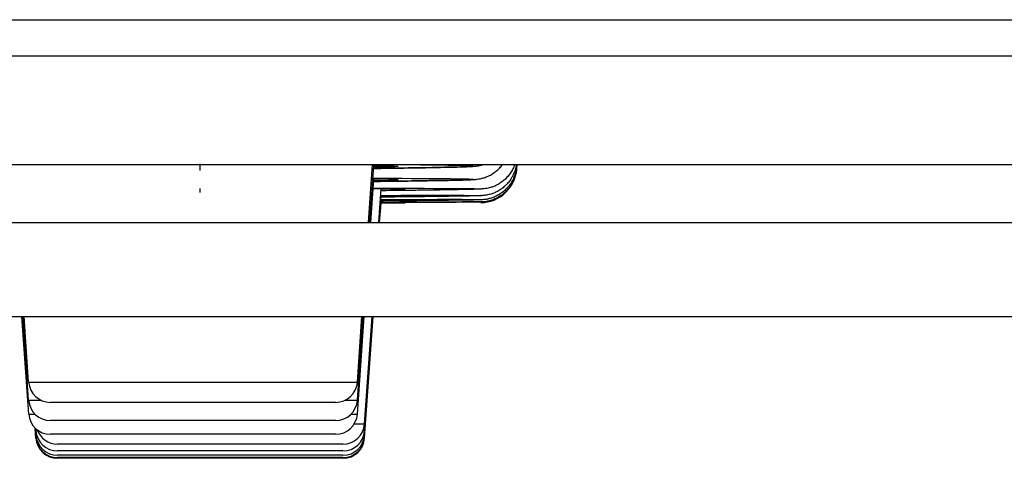
# Model space of a CAD drawing. Units: inches. Extents: x -140 to 908, y -336 to 202.
# Drawn here: x 745 to 759, y -287 to -281 of the extents above; entities that cross this region are included whole.
import ezdxf

# ---------------------------------------------------------------- set-up
doc = ezdxf.new("R2010")
doc.units = ezdxf.units.IN
doc.header["$MEASUREMENT"] = 0
doc.linetypes.add('AI-Linetype-12', pattern=[0.017387, 0.006804, -0.003528, 0.003528, -0.003528])
doc.linetypes.add('AI-Linetype-25', pattern=[0.014591, 0.004008, -0.003528, 0.003528, -0.003528])
doc.layers.add('Layer 1', color=7, linetype='Continuous')

msp = doc.modelspace()

# ---------------------------------------------------------------- linework, layer by layer
at = {"layer": 'Layer 1', "lineweight": 25}
for points in [[(512.096, -280.59), (848.887, -280.59)], [(501.603, -281.089), (859.38, -281.089)], [(501.603, -282.589), (859.38, -282.589)], [(750.072, -283.388), (750.128, -282.589)], [(750.089, -283.388), (750.144, -282.602)], [(750.567, -282.589), (750.682, -282.589), (750.792, -282.591), (750.896, -282.592), (750.994, -282.593), (751.085, -282.594), (751.169, -282.595), (751.246, -282.597), (751.313, -282.598), (751.372, -282.6), (751.422, -282.602), (751.461, -282.603), (751.491, -282.605), (751.51, -282.607), (751.517, -282.609), (751.515, -282.611), (751.501, -282.613), (751.477, -282.615), (751.442, -282.617), (751.397, -282.619), (751.343, -282.621), (751.279, -282.623), (751.207, -282.625), (751.126, -282.626), (751.038, -282.628), (750.943, -282.63), (750.841, -282.632), (750.733, -282.634), (750.62, -282.636), (750.503, -282.637), (750.38, -282.639), (750.254, -282.64), (750.124, -282.642)], [(750.127, -282.601), (750.167, -282.602), (750.205, -282.603), (750.241, -282.603), (750.275, -282.604), (750.307, -282.605), (750.336, -282.605), (750.363, -282.606), (750.387, -282.607), (750.408, -282.607), (750.427, -282.608), (750.443, -282.609), (750.45, -282.609), (750.456, -282.61), (750.461, -282.61), (750.466, -282.611), (750.47, -282.611), (750.473, -282.611), (750.476, -282.612), (750.478, -282.612)], [(752.107, -282.609), (752.114, -282.61)], [(752.119, -282.588), (752.115, -282.65)], [(752.115, -282.64), (752.119, -282.588)], [(752.115, -282.61), (752.116, -282.588)], [(752.111, -282.64), (752.115, -282.64)], [(750.103, -283.388), (750.144, -282.79)], [(750.133, -282.916), (750.285, -282.916), (750.433, -282.916), (750.575, -282.916), (750.712, -282.916), (750.842, -282.916), (750.966, -282.917), (751.081, -282.917), (751.187, -282.918), (751.283, -282.918), (751.369, -282.919), (751.443, -282.92), (751.476, -282.92), (751.506, -282.921), (751.532, -282.921), (751.555, -282.922), (751.574, -282.922), (751.59, -282.923), (751.603, -282.923), (751.612, -282.924), (751.617, -282.925), (751.619, -282.925)], [(750.212, -283.388), (750.244, -282.926)], [(750.218, -283.388), (750.244, -283.021)], [(750.238, -283.014), (750.38, -283.014), (750.518, -283.013), (750.652, -283.013), (750.779, -283.013), (750.901, -283.013), (751.015, -283.013), (751.122, -283.013), (751.221, -283.013), (751.31, -283.013), (751.389, -283.013), (751.458, -283.014), (751.488, -283.014), (751.515, -283.014), (751.539, -283.015), (751.561, -283.015), (751.579, -283.015), (751.593, -283.016), (751.605, -283.016), (751.613, -283.016), (751.618, -283.017)], [(750.222, -283.388), (750.244, -283.081)], [(750.224, -283.388), (750.244, -283.114)], [(750.225, -283.388), (750.244, -283.125)], [(751.25, -283.081), (750.243, -283.092)], [(751.175, -283.111), (750.243, -283.119)], [(750.579, -283.113), (750.243, -283.114)], [(750.579, -283.113), (750.243, -283.117)], [(750.579, -283.082), (750.244, -283.088)], [(750.579, -283.123), (750.244, -283.125)], [(750.579, -283.082), (750.245, -283.081)], [(481.116, -283.388), (879.867, -283.388)], [(481.116, -284.687), (879.867, -284.687)], [(745.382, -286.031), (745.288, -284.687)], [(745.381, -285.842), (745.301, -284.687)], [(745.381, -285.591), (745.318, -284.687)], [(749.918, -285.591), (749.981, -284.687)], [(749.918, -285.842), (749.998, -284.687)], [(749.918, -286.031), (750.012, -284.687)], [(750.017, -286.363), (750.134, -284.687)], [(750.017, -286.262), (750.127, -284.687)], [(750.017, -286.321), (750.131, -284.687)], [(750.017, -286.353), (750.134, -284.687)], [(750.017, -286.168), (750.121, -284.687)], [(745.381, -285.591), (747.65, -285.591)], [(747.65, -285.591), (749.918, -285.591)], [(745.381, -285.842), (745.554, -285.842)], [(747.65, -285.87), (745.681, -285.87)], [(749.619, -285.87), (747.65, -285.87)], [(749.745, -285.842), (749.918, -285.842)], [(745.382, -286.031), (745.467, -286.031)], [(747.65, -286.121), (745.681, -286.121)], [(749.619, -286.121), (747.65, -286.121)], [(749.833, -286.031), (749.918, -286.031)], [(745.481, -286.363), (745.471, -286.225)], [(745.481, -286.353), (745.472, -286.226)], [(745.481, -286.321), (745.474, -286.228)], [(745.481, -286.262), (745.479, -286.232)], [(745.504, -286.262), (745.481, -286.262)], [(749.874, -286.168), (750.017, -286.168)], [(750.017, -286.262), (749.994, -286.262)], [(745.491, -286.321), (745.481, -286.321)], [(745.485, -286.353), (745.481, -286.353)], [(747.65, -286.31), (745.681, -286.31)], [(749.619, -286.31), (747.65, -286.31)], [(750.017, -286.321), (750.007, -286.321)], [(750.017, -286.353), (750.013, -286.353)], [(747.749, -286.446), (745.78, -286.446)], [(749.718, -286.541), (745.78, -286.541)], [(749.718, -286.446), (747.749, -286.446)], [(749.718, -286.6), (745.78, -286.6)], [(749.718, -286.632), (745.78, -286.632)], [(749.718, -286.642), (745.78, -286.642)]]:
    msp.add_lwpolyline(points, dxfattribs=at)
at = {"layer": 'Layer 1', "linetype": 'AI-Linetype-12', "lineweight": 25}
msp.add_lwpolyline([(747.749, -282.671), (747.749, -282.581)], dxfattribs=at)
at = {"layer": 'Layer 1', "linetype": 'AI-Linetype-25', "lineweight": 25}
msp.add_lwpolyline([(747.749, -282.974), (747.749, -282.921)], dxfattribs=at)
at = {"layer": 'Layer 1', "lineweight": 25}
for points, knots in [([(750.129, -282.822), (750.152, -282.822), (750.175, -282.821), (750.198, -282.821), (750.22, -282.821), (750.243, -282.82), (750.265, -282.82), (750.287, -282.82), (750.309, -282.82), (750.331, -282.819), (750.353, -282.819), (750.375, -282.819), (750.396, -282.819), (750.417, -282.818), (750.438, -282.818), (750.459, -282.818), (750.48, -282.818), (750.5, -282.817), (750.521, -282.817), (750.541, -282.817), (750.561, -282.817), (750.581, -282.816), (750.601, -282.816), (750.62, -282.816), (750.64, -282.815), (750.658, -282.815), (750.677, -282.815), (750.696, -282.815), (750.715, -282.814), (750.733, -282.814), (750.752, -282.814), (750.769, -282.814), (750.787, -282.813), (750.805, -282.813), (750.822, -282.813), (750.84, -282.812), (750.857, -282.812), (750.874, -282.812), (750.89, -282.812), (750.907, -282.811), (750.923, -282.811), (750.939, -282.811), (750.956, -282.811), (750.971, -282.81), (750.987, -282.81), (751.002, -282.81), (751.017, -282.809), (751.032, -282.809), (751.047, -282.809), (751.061, -282.809), (751.076, -282.808), (751.09, -282.808), (751.104, -282.808), (751.117, -282.808), (751.131, -282.807), (751.144, -282.807), (751.157, -282.807), (751.17, -282.807), (751.183, -282.806), (751.195, -282.806), (751.208, -282.806), (751.22, -282.805), (751.232, -282.805), (751.243, -282.805), (751.255, -282.805), (751.266, -282.804), (751.277, -282.804), (751.288, -282.804), (751.298, -282.804), (751.309, -282.803), (751.319, -282.803), (751.329, -282.803), (751.339, -282.803), (751.348, -282.802), (751.357, -282.802), (751.367, -282.802), (751.375, -282.801), (751.384, -282.801), (751.393, -282.801), (751.401, -282.801), (751.409, -282.8), (751.417, -282.8), (751.425, -282.8), (751.432, -282.8), (751.44, -282.799), (751.447, -282.799), (751.454, -282.799), (751.461, -282.798), (751.467, -282.798), (751.474, -282.798), (751.48, -282.798), (751.486, -282.797), (751.492, -282.797), (751.498, -282.797), (751.504, -282.796), (751.509, -282.796), (751.515, -282.796), (751.521, -282.795), (751.526, -282.795), (751.532, -282.795), (751.538, -282.794), (751.544, -282.794), (751.55, -282.793), (751.557, -282.792), (751.565, -282.792), (751.572, -282.791), (751.585, -282.789), (751.599, -282.787), (751.612, -282.784), (751.63, -282.78), (751.649, -282.776), (751.667, -282.77), (751.686, -282.764), (751.705, -282.756), (751.724, -282.748), (751.744, -282.739), (751.763, -282.728), (751.782, -282.717), (751.799, -282.706), (751.816, -282.694), (751.832, -282.681), (751.849, -282.667), (751.864, -282.653), (751.879, -282.637), (751.893, -282.622), (751.907, -282.605), (751.92, -282.588)], [0, 0, 0, 0, 1, 1, 1, 2, 2, 2, 3, 3, 3, 4, 4, 4, 5, 5, 5, 6, 6, 6, 7, 7, 7, 8, 8, 8, 9, 9, 9, 10, 10, 10, 11, 11, 11, 12, 12, 12, 13, 13, 13, 14, 14, 14, 15, 15, 15, 16, 16, 16, 17, 17, 17, 18, 18, 18, 19, 19, 19, 20, 20, 20, 21, 21, 21, 22, 22, 22, 23, 23, 23, 24, 24, 24, 25, 25, 25, 26, 26, 26, 27, 27, 27, 28, 28, 28, 29, 29, 29, 30, 30, 30, 31, 31, 31, 32, 32, 32, 33, 33, 33, 34, 34, 34, 35, 35, 35, 36, 36, 36, 37, 37, 37, 38, 38, 38, 39, 39, 39, 40, 40, 40, 41, 41, 41, 42, 42, 42, 42]), ([(750.141, -282.642), (750.164, -282.642), (750.187, -282.641), (750.209, -282.641), (750.231, -282.641), (750.253, -282.641), (750.276, -282.64), (750.297, -282.64), (750.319, -282.64), (750.341, -282.639), (750.362, -282.639), (750.383, -282.639), (750.404, -282.639), (750.425, -282.638), (750.446, -282.638), (750.466, -282.638), (750.487, -282.638), (750.507, -282.637), (750.527, -282.637), (750.547, -282.637), (750.566, -282.636), (750.586, -282.636), (750.605, -282.636), (750.625, -282.636), (750.644, -282.635), (750.662, -282.635), (750.681, -282.635), (750.7, -282.634), (750.718, -282.634), (750.736, -282.634), (750.754, -282.634), (750.772, -282.633), (750.789, -282.633), (750.807, -282.633), (750.824, -282.632), (750.841, -282.632), (750.858, -282.632), (750.875, -282.632), (750.891, -282.631), (750.908, -282.631), (750.923, -282.631), (750.939, -282.63), (750.955, -282.63), (750.971, -282.63), (750.986, -282.629), (751.001, -282.629), (751.016, -282.629), (751.031, -282.629), (751.046, -282.628), (751.06, -282.628), (751.074, -282.628), (751.088, -282.627), (751.102, -282.627), (751.115, -282.627), (751.129, -282.627), (751.142, -282.626), (751.155, -282.626), (751.168, -282.626), (751.18, -282.625), (751.193, -282.625), (751.205, -282.625), (751.217, -282.624), (751.229, -282.624), (751.24, -282.624), (751.252, -282.624), (751.263, -282.623), (751.274, -282.623), (751.285, -282.623), (751.295, -282.622), (751.306, -282.622), (751.316, -282.622), (751.326, -282.621), (751.336, -282.621), (751.345, -282.621), (751.354, -282.62), (751.364, -282.62), (751.373, -282.62), (751.381, -282.62), (751.39, -282.619), (751.398, -282.619), (751.407, -282.619), (751.415, -282.618), (751.423, -282.618), (751.43, -282.618), (751.438, -282.617), (751.445, -282.617), (751.452, -282.617), (751.459, -282.616), (751.466, -282.616), (751.472, -282.616), (751.479, -282.615), (751.485, -282.615), (751.492, -282.615), (751.498, -282.614), (751.504, -282.614), (751.51, -282.613), (751.516, -282.613), (751.522, -282.613), (751.528, -282.612), (751.534, -282.612), (751.54, -282.611), (751.547, -282.611), (751.553, -282.61), (751.56, -282.609), (751.567, -282.608), (751.574, -282.607), (751.584, -282.606), (751.595, -282.604), (751.605, -282.602), (751.624, -282.599), (751.642, -282.594), (751.66, -282.589)], [0, 0, 0, 0, 1, 1, 1, 2, 2, 2, 3, 3, 3, 4, 4, 4, 5, 5, 5, 6, 6, 6, 7, 7, 7, 8, 8, 8, 9, 9, 9, 10, 10, 10, 11, 11, 11, 12, 12, 12, 13, 13, 13, 14, 14, 14, 15, 15, 15, 16, 16, 16, 17, 17, 17, 18, 18, 18, 19, 19, 19, 20, 20, 20, 21, 21, 21, 22, 22, 22, 23, 23, 23, 24, 24, 24, 25, 25, 25, 26, 26, 26, 27, 27, 27, 28, 28, 28, 29, 29, 29, 30, 30, 30, 31, 31, 31, 32, 32, 32, 33, 33, 33, 34, 34, 34, 35, 35, 35, 36, 36, 36, 37, 37, 37, 37]), ([(750.479, -282.613), (750.478, -282.614), (750.476, -282.614), (750.476, -282.614), (750.476, -282.614), (750.473, -282.615), (750.473, -282.615), (750.473, -282.615), (750.47, -282.615), (750.47, -282.615), (750.47, -282.615), (750.466, -282.616), (750.466, -282.616), (750.466, -282.616), (750.462, -282.616), (750.462, -282.616), (750.462, -282.616), (750.456, -282.617), (750.456, -282.617), (750.456, -282.617), (750.451, -282.617), (750.451, -282.617), (750.451, -282.617), (750.444, -282.617), (750.444, -282.617), (750.444, -282.617), (750.429, -282.618), (750.429, -282.618), (750.429, -282.618), (750.411, -282.619), (750.411, -282.619), (750.411, -282.619), (750.391, -282.62), (750.391, -282.62), (750.391, -282.62), (750.368, -282.621), (750.368, -282.621), (750.368, -282.621), (750.342, -282.622), (750.342, -282.622), (750.342, -282.622), (750.314, -282.623), (750.314, -282.623), (750.314, -282.623), (750.284, -282.623), (750.284, -282.623), (750.284, -282.623), (750.252, -282.624), (750.252, -282.624), (750.252, -282.624), (750.218, -282.625), (750.218, -282.625), (750.218, -282.625), (750.181, -282.626), (750.181, -282.626), (750.181, -282.626), (750.142, -282.627), (750.142, -282.627)], [0, 0, 0, 0, 1, 1, 1, 2, 2, 2, 3, 3, 3, 4, 4, 4, 5, 5, 5, 6, 6, 6, 7, 7, 7, 8, 8, 8, 9, 9, 9, 10, 10, 10, 11, 11, 11, 12, 12, 12, 13, 13, 13, 14, 14, 14, 15, 15, 15, 16, 16, 16, 17, 17, 17, 18, 18, 18, 19, 19, 19, 19]), ([(752.115, -282.61), (752.113, -282.631), (752.111, -282.652), (752.106, -282.673), (752.102, -282.694), (752.097, -282.714), (752.09, -282.734), (752.083, -282.754), (752.075, -282.774), (752.066, -282.793), (752.057, -282.812), (752.046, -282.831), (752.035, -282.848), (752.023, -282.866), (752.01, -282.883), (751.996, -282.899), (751.983, -282.916), (751.968, -282.931), (751.952, -282.945), (751.936, -282.959), (751.92, -282.973), (751.902, -282.985), (751.885, -282.997), (751.867, -283.008), (751.848, -283.017), (751.83, -283.027), (751.812, -283.035), (751.793, -283.042), (751.775, -283.049), (751.757, -283.055), (751.738, -283.059), (751.724, -283.063), (751.709, -283.066), (751.694, -283.069), (751.684, -283.07), (751.674, -283.071), (751.664, -283.072), (751.652, -283.074), (751.64, -283.074), (751.628, -283.075), (751.623, -283.075), (751.618, -283.075), (751.613, -283.075), (751.608, -283.076), (751.602, -283.076), (751.596, -283.076), (751.59, -283.076), (751.584, -283.076), (751.577, -283.076), (751.57, -283.077), (751.562, -283.077), (751.554, -283.077), (751.546, -283.077), (751.537, -283.077), (751.529, -283.077), (751.519, -283.078), (751.509, -283.078), (751.499, -283.078), (751.488, -283.078), (751.477, -283.078), (751.467, -283.078), (751.455, -283.079), (751.443, -283.079), (751.43, -283.079), (751.417, -283.079), (751.404, -283.079), (751.391, -283.08), (751.377, -283.08), (751.362, -283.08), (751.348, -283.08), (751.333, -283.08), (751.317, -283.081), (751.302, -283.081), (751.285, -283.081), (751.269, -283.081), (751.252, -283.081), (751.234, -283.082), (751.217, -283.082), (751.199, -283.082), (751.18, -283.082), (751.161, -283.083), (751.143, -283.083), (751.123, -283.083), (751.103, -283.083), (751.083, -283.083), (751.062, -283.084), (751.041, -283.084), (751.021, -283.084), (750.999, -283.084), (750.977, -283.085), (750.955, -283.085), (750.932, -283.085), (750.909, -283.085), (750.886, -283.086), (750.862, -283.086), (750.838, -283.086), (750.814, -283.086), (750.789, -283.087), (750.764, -283.087), (750.74, -283.087), (750.714, -283.087), (750.688, -283.088), (750.662, -283.088), (750.635, -283.088), (750.609, -283.089), (750.582, -283.089), (750.554, -283.089), (750.527, -283.089), (750.499, -283.09), (750.47, -283.09), (750.442, -283.09), (750.413, -283.09), (750.384, -283.091), (750.355, -283.091), (750.325, -283.091), (750.295, -283.092), (750.265, -283.092), (750.235, -283.092)], [0, 0, 0, 0, 1, 1, 1, 2, 2, 2, 3, 3, 3, 4, 4, 4, 5, 5, 5, 6, 6, 6, 7, 7, 7, 8, 8, 8, 9, 9, 9, 10, 10, 10, 11, 11, 11, 12, 12, 12, 13, 13, 13, 14, 14, 14, 15, 15, 15, 16, 16, 16, 17, 17, 17, 18, 18, 18, 19, 19, 19, 20, 20, 20, 21, 21, 21, 22, 22, 22, 23, 23, 23, 24, 24, 24, 25, 25, 25, 26, 26, 26, 27, 27, 27, 28, 28, 28, 29, 29, 29, 30, 30, 30, 31, 31, 31, 32, 32, 32, 33, 33, 33, 34, 34, 34, 35, 35, 35, 36, 36, 36, 37, 37, 37, 38, 38, 38, 39, 39, 39, 39]), ([(752.111, -282.588), (752.108, -282.609), (752.104, -282.63), (752.098, -282.65), (752.093, -282.67), (752.086, -282.69), (752.078, -282.709), (752.07, -282.728), (752.061, -282.747), (752.05, -282.765), (752.04, -282.784), (752.028, -282.801), (752.016, -282.818), (752.003, -282.835), (751.989, -282.851), (751.975, -282.866), (751.96, -282.881), (751.944, -282.895), (751.928, -282.908), (751.912, -282.921), (751.894, -282.933), (751.876, -282.944), (751.86, -282.954), (751.843, -282.963), (751.826, -282.971), (751.809, -282.979), (751.793, -282.985), (751.776, -282.991), (751.756, -282.998), (751.736, -283.003), (751.715, -283.007), (751.696, -283.011), (751.677, -283.014), (751.658, -283.016), (751.649, -283.017), (751.64, -283.017), (751.631, -283.018), (751.625, -283.018), (751.619, -283.018), (751.613, -283.019), (751.607, -283.019), (751.6, -283.019), (751.594, -283.019), (751.587, -283.02), (751.58, -283.02), (751.573, -283.02), (751.565, -283.02), (751.557, -283.021), (751.55, -283.021), (751.541, -283.021), (751.532, -283.021), (751.523, -283.021), (751.513, -283.022), (751.503, -283.022), (751.493, -283.022), (751.482, -283.022), (751.471, -283.023), (751.459, -283.023), (751.447, -283.023), (751.435, -283.023), (751.423, -283.023), (751.41, -283.024), (751.396, -283.024), (751.383, -283.024), (751.369, -283.024), (751.354, -283.025), (751.34, -283.025), (751.324, -283.025), (751.309, -283.025), (751.293, -283.026), (751.277, -283.026), (751.26, -283.026), (751.244, -283.026), (751.226, -283.027), (751.208, -283.027), (751.191, -283.027), (751.172, -283.028), (751.153, -283.028), (751.135, -283.028), (751.115, -283.028), (751.095, -283.029), (751.076, -283.029), (751.055, -283.029), (751.034, -283.029), (751.013, -283.03), (750.992, -283.03), (750.97, -283.03), (750.948, -283.031), (750.925, -283.031), (750.903, -283.031), (750.88, -283.031), (750.856, -283.032), (750.833, -283.032), (750.809, -283.032), (750.784, -283.033), (750.76, -283.033), (750.735, -283.033), (750.71, -283.033), (750.684, -283.034), (750.659, -283.034), (750.632, -283.034), (750.606, -283.035), (750.579, -283.035), (750.552, -283.035), (750.525, -283.035), (750.497, -283.036), (750.469, -283.036), (750.441, -283.036), (750.413, -283.037), (750.384, -283.037), (750.355, -283.037), (750.326, -283.038), (750.297, -283.038), (750.267, -283.038), (750.237, -283.038)], [0, 0, 0, 0, 1, 1, 1, 2, 2, 2, 3, 3, 3, 4, 4, 4, 5, 5, 5, 6, 6, 6, 7, 7, 7, 8, 8, 8, 9, 9, 9, 10, 10, 10, 11, 11, 11, 12, 12, 12, 13, 13, 13, 14, 14, 14, 15, 15, 15, 16, 16, 16, 17, 17, 17, 18, 18, 18, 19, 19, 19, 20, 20, 20, 21, 21, 21, 22, 22, 22, 23, 23, 23, 24, 24, 24, 25, 25, 25, 26, 26, 26, 27, 27, 27, 28, 28, 28, 29, 29, 29, 30, 30, 30, 31, 31, 31, 32, 32, 32, 33, 33, 33, 34, 34, 34, 35, 35, 35, 36, 36, 36, 37, 37, 37, 38, 38, 38, 38]), ([(752.088, -282.588), (752.082, -282.608), (752.073, -282.628), (752.064, -282.647), (752.055, -282.666), (752.044, -282.684), (752.032, -282.702), (752.02, -282.72), (752.007, -282.737), (751.993, -282.753), (751.979, -282.769), (751.964, -282.785), (751.948, -282.799), (751.933, -282.813), (751.916, -282.826), (751.898, -282.838), (751.882, -282.849), (751.865, -282.86), (751.847, -282.869), (751.832, -282.877), (751.816, -282.884), (751.8, -282.89), (751.785, -282.896), (751.769, -282.902), (751.753, -282.906), (751.732, -282.912), (751.71, -282.917), (751.688, -282.92), (751.674, -282.923), (751.659, -282.924), (751.645, -282.925), (751.638, -282.926), (751.632, -282.926), (751.625, -282.927), (751.618, -282.927), (751.612, -282.927), (751.605, -282.928), (751.598, -282.928), (751.591, -282.928), (751.584, -282.929), (751.576, -282.929), (751.568, -282.929), (751.56, -282.93), (751.552, -282.93), (751.543, -282.93), (751.534, -282.93), (751.524, -282.931), (751.515, -282.931), (751.505, -282.931), (751.494, -282.932), (751.483, -282.932), (751.472, -282.932), (751.46, -282.932), (751.447, -282.933), (751.435, -282.933), (751.422, -282.933), (751.409, -282.934), (751.396, -282.934), (751.381, -282.934), (751.367, -282.935), (751.352, -282.935), (751.337, -282.935), (751.322, -282.935), (751.306, -282.936), (751.29, -282.936), (751.273, -282.936), (751.257, -282.937), (751.239, -282.937), (751.221, -282.937), (751.204, -282.938), (751.185, -282.938), (751.166, -282.938), (751.148, -282.939), (751.128, -282.939), (751.108, -282.939), (751.088, -282.939), (751.067, -282.94), (751.047, -282.94), (751.026, -282.94), (751.004, -282.941), (750.982, -282.941), (750.96, -282.941), (750.937, -282.942), (750.915, -282.942), (750.892, -282.942), (750.868, -282.943), (750.844, -282.943), (750.82, -282.943), (750.795, -282.944), (750.771, -282.944), (750.746, -282.944), (750.72, -282.945), (750.694, -282.945), (750.669, -282.945), (750.642, -282.946), (750.615, -282.946), (750.589, -282.946), (750.561, -282.947), (750.534, -282.947), (750.506, -282.947), (750.478, -282.948), (750.449, -282.948), (750.421, -282.948), (750.392, -282.949), (750.362, -282.949), (750.333, -282.949), (750.303, -282.95), (750.273, -282.95), (750.243, -282.95)], [0, 0, 0, 0, 1, 1, 1, 2, 2, 2, 3, 3, 3, 4, 4, 4, 5, 5, 5, 6, 6, 6, 7, 7, 7, 8, 8, 8, 9, 9, 9, 10, 10, 10, 11, 11, 11, 12, 12, 12, 13, 13, 13, 14, 14, 14, 15, 15, 15, 16, 16, 16, 17, 17, 17, 18, 18, 18, 19, 19, 19, 20, 20, 20, 21, 21, 21, 22, 22, 22, 23, 23, 23, 24, 24, 24, 25, 25, 25, 26, 26, 26, 27, 27, 27, 28, 28, 28, 29, 29, 29, 30, 30, 30, 31, 31, 31, 32, 32, 32, 33, 33, 33, 34, 34, 34, 35, 35, 35, 36, 36, 36, 36]), ([(752.115, -282.64), (752.114, -282.661), (752.111, -282.681), (752.107, -282.702), (752.103, -282.722), (752.098, -282.742), (752.091, -282.762), (752.085, -282.782), (752.077, -282.801), (752.068, -282.82), (752.059, -282.838), (752.049, -282.856), (752.038, -282.874), (752.027, -282.891), (752.014, -282.908), (752.001, -282.924), (751.988, -282.94), (751.974, -282.955), (751.959, -282.969), (751.944, -282.984), (751.928, -282.997), (751.911, -283.009), (751.894, -283.021), (751.877, -283.032), (751.858, -283.043), (751.84, -283.053), (751.821, -283.062), (751.801, -283.07), (751.781, -283.078), (751.761, -283.084), (751.741, -283.089), (751.722, -283.094), (751.702, -283.098), (751.683, -283.101), (751.673, -283.102), (751.663, -283.103), (751.653, -283.104), (751.647, -283.104), (751.641, -283.104), (751.635, -283.105), (751.632, -283.105), (751.629, -283.105), (751.625, -283.105), (751.621, -283.105), (751.617, -283.105), (751.613, -283.105), (751.608, -283.106), (751.603, -283.106), (751.598, -283.106), (751.592, -283.106), (751.587, -283.106), (751.581, -283.106), (751.574, -283.106), (751.567, -283.106), (751.56, -283.106), (751.553, -283.106), (751.545, -283.107), (751.537, -283.107), (751.528, -283.107), (751.519, -283.107), (751.51, -283.107), (751.5, -283.107), (751.49, -283.107), (751.48, -283.107), (751.469, -283.107), (751.457, -283.108), (751.446, -283.108), (751.434, -283.108), (751.422, -283.108), (751.409, -283.108), (751.396, -283.108), (751.382, -283.108), (751.369, -283.109), (751.355, -283.109), (751.34, -283.109), (751.326, -283.109), (751.31, -283.109), (751.295, -283.109), (751.279, -283.11), (751.262, -283.11), (751.246, -283.11), (751.229, -283.11), (751.211, -283.11), (751.193, -283.11), (751.175, -283.111)], [0, 0, 0, 0, 1, 1, 1, 2, 2, 2, 3, 3, 3, 4, 4, 4, 5, 5, 5, 6, 6, 6, 7, 7, 7, 8, 8, 8, 9, 9, 9, 10, 10, 10, 11, 11, 11, 12, 12, 12, 13, 13, 13, 14, 14, 14, 15, 15, 15, 16, 16, 16, 17, 17, 17, 18, 18, 18, 19, 19, 19, 20, 20, 20, 21, 21, 21, 22, 22, 22, 23, 23, 23, 24, 24, 24, 25, 25, 25, 26, 26, 26, 27, 27, 27, 28, 28, 28, 28]), ([(750.114, -282.777), (750.114, -282.777), (750.259, -282.777), (750.259, -282.777), (750.259, -282.777), (750.399, -282.778), (750.399, -282.778), (750.399, -282.778), (750.534, -282.778), (750.534, -282.778), (750.534, -282.778), (750.664, -282.779), (750.664, -282.779), (750.664, -282.779), (750.787, -282.779), (750.787, -282.779), (750.787, -282.779), (750.904, -282.78), (750.904, -282.78), (750.904, -282.78), (751.012, -282.781), (751.012, -282.781), (751.012, -282.781), (751.113, -282.782), (751.113, -282.782), (751.113, -282.782), (751.203, -282.783), (751.203, -282.783), (751.203, -282.783), (751.284, -282.784), (751.284, -282.784), (751.284, -282.784), (751.354, -282.785), (751.354, -282.785), (751.354, -282.785), (751.385, -282.786), (751.385, -282.786), (751.385, -282.786), (751.412, -282.787), (751.412, -282.787), (751.412, -282.787), (751.437, -282.787), (751.437, -282.787), (751.437, -282.787), (751.458, -282.788), (751.458, -282.788), (751.458, -282.788), (751.477, -282.789), (751.477, -282.789), (751.477, -282.789), (751.492, -282.79), (751.492, -282.79), (751.492, -282.79), (751.504, -282.79), (751.504, -282.79), (751.504, -282.79), (751.512, -282.791), (751.512, -282.791), (751.512, -282.791), (751.517, -282.792), (751.517, -282.792), (751.517, -282.792), (751.519, -282.793), (751.519, -282.793), (751.517, -282.794), (751.512, -282.795), (751.512, -282.795), (751.512, -282.795), (751.504, -282.795), (751.504, -282.795), (751.504, -282.795), (751.493, -282.796), (751.493, -282.796), (751.493, -282.796), (751.478, -282.797), (751.478, -282.797), (751.478, -282.797), (751.46, -282.798), (751.46, -282.798), (751.46, -282.798), (751.438, -282.799), (751.438, -282.799), (751.438, -282.799), (751.414, -282.8), (751.414, -282.8), (751.414, -282.8), (751.386, -282.801), (751.386, -282.801), (751.386, -282.801), (751.356, -282.802), (751.356, -282.802), (751.356, -282.802), (751.287, -282.804), (751.287, -282.804), (751.287, -282.804), (751.207, -282.806), (751.207, -282.806), (751.207, -282.806), (751.117, -282.808), (751.117, -282.808), (751.117, -282.808), (751.017, -282.809), (751.017, -282.809), (751.017, -282.809), (750.909, -282.811), (750.909, -282.811), (750.909, -282.811), (750.794, -282.813), (750.794, -282.813), (750.794, -282.813), (750.671, -282.815), (750.671, -282.815), (750.671, -282.815), (750.542, -282.817), (750.542, -282.817), (750.542, -282.817), (750.407, -282.818), (750.407, -282.818), (750.407, -282.818), (750.267, -282.82), (750.267, -282.82), (750.267, -282.82), (750.123, -282.822), (750.123, -282.822)], [0, 0, 0, 0, 1, 1, 1, 2, 2, 2, 3, 3, 3, 4, 4, 4, 5, 5, 5, 6, 6, 6, 7, 7, 7, 8, 8, 8, 9, 9, 9, 10, 10, 10, 11, 11, 11, 12, 12, 12, 13, 13, 13, 14, 14, 14, 15, 15, 15, 16, 16, 16, 17, 17, 17, 18, 18, 18, 19, 19, 19, 20, 20, 20, 21, 21, 21, 22, 22, 22, 23, 23, 23, 24, 24, 24, 25, 25, 25, 26, 26, 26, 27, 27, 27, 28, 28, 28, 29, 29, 29, 30, 30, 30, 31, 31, 31, 32, 32, 32, 33, 33, 33, 34, 34, 34, 35, 35, 35, 36, 36, 36, 37, 37, 37, 38, 38, 38, 39, 39, 39, 40, 40, 40, 41, 41, 41, 41]), ([(751.619, -282.925), (751.617, -282.926), (751.612, -282.927), (751.612, -282.927), (751.612, -282.927), (751.604, -282.927), (751.604, -282.927), (751.604, -282.927), (751.593, -282.928), (751.593, -282.928), (751.593, -282.928), (751.578, -282.929), (751.578, -282.929), (751.578, -282.929), (751.56, -282.929), (751.56, -282.929), (751.56, -282.929), (751.539, -282.93), (751.539, -282.93), (751.539, -282.93), (751.515, -282.931), (751.515, -282.931), (751.515, -282.931), (751.487, -282.932), (751.487, -282.932), (751.487, -282.932), (751.457, -282.932), (751.457, -282.932), (751.457, -282.932), (751.389, -282.934), (751.389, -282.934), (751.389, -282.934), (751.31, -282.936), (751.31, -282.936), (751.31, -282.936), (751.221, -282.937), (751.221, -282.937), (751.221, -282.937), (751.123, -282.939), (751.123, -282.939), (751.123, -282.939), (751.017, -282.941), (751.017, -282.941), (751.017, -282.941), (750.903, -282.942), (750.903, -282.942), (750.903, -282.942), (750.782, -282.944), (750.782, -282.944), (750.782, -282.944), (750.655, -282.945), (750.655, -282.945), (750.655, -282.945), (750.522, -282.947), (750.522, -282.947), (750.522, -282.947), (750.384, -282.949), (750.384, -282.949), (750.384, -282.949), (750.242, -282.95), (750.242, -282.95)], [0, 0, 0, 0, 1, 1, 1, 2, 2, 2, 3, 3, 3, 4, 4, 4, 5, 5, 5, 6, 6, 6, 7, 7, 7, 8, 8, 8, 9, 9, 9, 10, 10, 10, 11, 11, 11, 12, 12, 12, 13, 13, 13, 14, 14, 14, 15, 15, 15, 16, 16, 16, 17, 17, 17, 18, 18, 18, 19, 19, 19, 20, 20, 20, 20]), ([(751.62, -283.017), (751.618, -283.018), (751.613, -283.018), (751.613, -283.018), (751.613, -283.018), (751.605, -283.019), (751.605, -283.019), (751.605, -283.019), (751.593, -283.019), (751.593, -283.019), (751.593, -283.019), (751.578, -283.02), (751.578, -283.02), (751.578, -283.02), (751.56, -283.02), (751.56, -283.02), (751.56, -283.02), (751.539, -283.021), (751.539, -283.021), (751.539, -283.021), (751.515, -283.021), (751.515, -283.021), (751.515, -283.021), (751.488, -283.022), (751.488, -283.022), (751.488, -283.022), (751.458, -283.023), (751.458, -283.023), (751.458, -283.023), (751.389, -283.024), (751.389, -283.024), (751.389, -283.024), (751.31, -283.025), (751.31, -283.025), (751.31, -283.025), (751.221, -283.027), (751.221, -283.027), (751.221, -283.027), (751.123, -283.028), (751.123, -283.028), (751.123, -283.028), (751.017, -283.03), (751.017, -283.03), (751.017, -283.03), (750.903, -283.031), (750.903, -283.031), (750.903, -283.031), (750.782, -283.033), (750.782, -283.033), (750.782, -283.033), (750.655, -283.034), (750.655, -283.034), (750.655, -283.034), (750.523, -283.035), (750.523, -283.035), (750.523, -283.035), (750.385, -283.037), (750.385, -283.037), (750.385, -283.037), (750.243, -283.038), (750.243, -283.038)], [0, 0, 0, 0, 1, 1, 1, 2, 2, 2, 3, 3, 3, 4, 4, 4, 5, 5, 5, 6, 6, 6, 7, 7, 7, 8, 8, 8, 9, 9, 9, 10, 10, 10, 11, 11, 11, 12, 12, 12, 13, 13, 13, 14, 14, 14, 15, 15, 15, 16, 16, 16, 17, 17, 17, 18, 18, 18, 19, 19, 19, 20, 20, 20, 20])]:
    msp.add_open_spline(points, degree=3, knots=knots, dxfattribs=at)
for points in [[(751.62, -283.115), (751.881, -283.113), (752.097, -282.911), (752.115, -282.65)], [(750.479, -282.797), (750.363, -282.791), (750.247, -282.789), (750.131, -282.79)], [(750.142, -282.809), (750.254, -282.809), (750.367, -282.806), (750.479, -282.799)], [(750.579, -282.931), (750.431, -282.926), (750.283, -282.924), (750.135, -282.926)], [(750.579, -283.024), (750.465, -283.021), (750.351, -283.02), (750.237, -283.022)], [(750.243, -282.941), (750.355, -282.941), (750.467, -282.938), (750.579, -282.932)], [(750.248, -283.031), (750.359, -283.031), (750.469, -283.029), (750.579, -283.025)], [(751.62, -283.105), (751.161, -283.105), (750.702, -283.108), (750.242, -283.112)], [(751.62, -283.074), (751.162, -283.072), (750.703, -283.073), (750.245, -283.077)], [(745.381, -285.591), (745.392, -285.748), (745.523, -285.87), (745.681, -285.87)], [(749.619, -285.87), (749.776, -285.87), (749.907, -285.748), (749.918, -285.591)], [(745.381, -285.842), (745.392, -285.999), (745.523, -286.121), (745.681, -286.121)], [(749.619, -286.121), (749.776, -286.121), (749.907, -285.999), (749.918, -285.842)], [(745.382, -286.031), (745.393, -286.188), (745.523, -286.31), (745.681, -286.31)], [(749.619, -286.31), (749.776, -286.31), (749.907, -286.188), (749.918, -286.031)], [(745.481, -286.262), (745.492, -286.419), (745.623, -286.541), (745.78, -286.541)], [(745.498, -286.248), (745.541, -286.367), (745.653, -286.446), (745.78, -286.446)], [(749.718, -286.446), (749.876, -286.446), (750.006, -286.325), (750.017, -286.168)], [(749.718, -286.541), (749.876, -286.541), (750.006, -286.419), (750.017, -286.262)], [(745.481, -286.321), (745.492, -286.478), (745.623, -286.6), (745.78, -286.6)], [(745.481, -286.353), (745.492, -286.51), (745.623, -286.632), (745.78, -286.632)], [(745.481, -286.363), (745.492, -286.52), (745.623, -286.642), (745.78, -286.642)], [(749.718, -286.6), (749.876, -286.6), (750.006, -286.478), (750.017, -286.321)], [(749.718, -286.632), (749.876, -286.632), (750.006, -286.51), (750.017, -286.353)], [(749.718, -286.642), (749.876, -286.642), (750.006, -286.52), (750.017, -286.363)]]:
    msp.add_open_spline(points, degree=3, dxfattribs=at)

doc.saveas('drawing.dxf')
